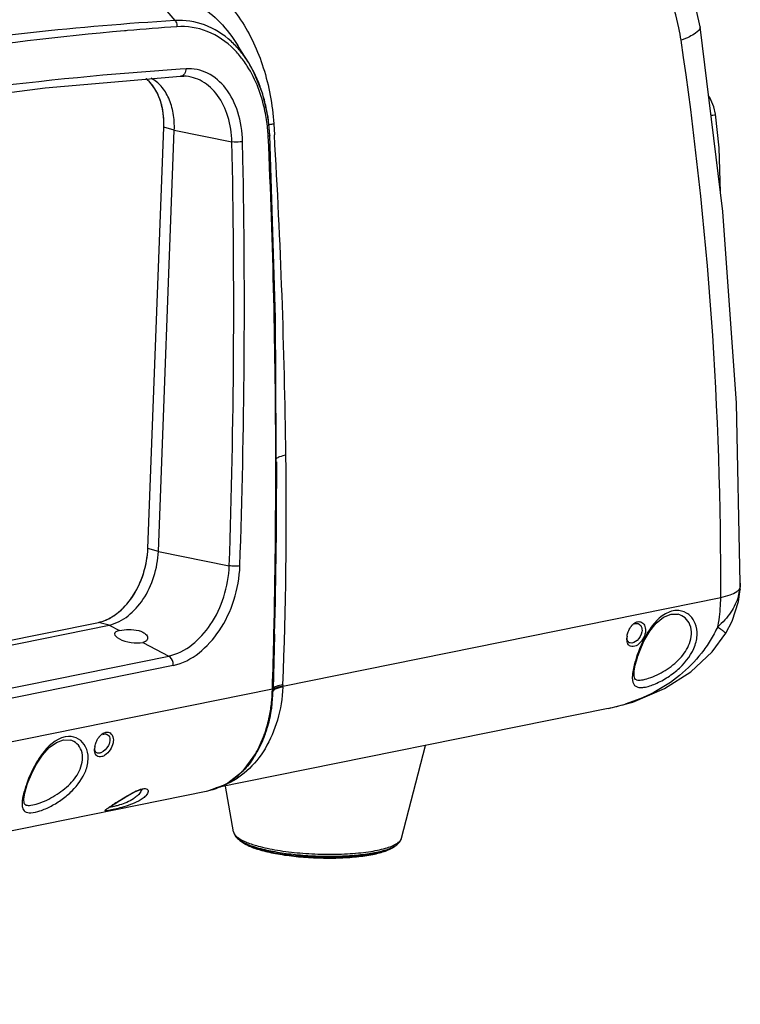
# Model space of a CAD drawing. Units: millimetres. Extents: x -2695 to 662, y -1857 to -162.
# Drawn here: x -2286 to -2199, y -972 to -853 of the extents above; entities that cross this region are included whole.
import ezdxf

# ---------------------------------------------------------------- set-up
doc = ezdxf.new("R2010")
doc.units = ezdxf.units.MM
doc.header["$LTSCALE"] = 30.734
doc.layers.add('02___PRT_ALL_AXES', color=7, linetype='CONTINUOUS')

msp = doc.modelspace()

# ---------------------------------------------------------------- linework, layer by layer
at = {"layer": '02___PRT_ALL_AXES', "color": 7, "linetype": 'Continuous'}
for p, q in [((-2270.072, -849.988), (-2267.166, -853.394)), ((-2273.047, -854.616), (-2273.237, -854.632)), ((-2272.866, -854.6), (-2273.047, -854.616)), ((-2203.951, -854.138), (-2203.951, -854.138)), ((-2258.286, -858.498), (-2258.286, -858.498)), ((-2257.707, -859.522), (-2258.286, -858.498)), ((-2265.84, -859.214), (-2266.55, -859.26)), ((-2256.639, -862.132), (-2257.707, -859.522)), ((-2266.484, -860.099), (-2266.103, -860.092)), ((-2266.484, -860.099), (-2266.484, -860.099)), ((-2266.098, -860.092), (-2266.104, -860.092)), ((-2255.963, -865.035), (-2256.639, -862.132)), ((-2202.077, -864.685), (-2202.077, -864.685)), ((-2255.741, -867.203), (-2255.963, -865.035)), ((-2255.279, -865.83), (-2255.198, -867.176)), ((-2270.432, -916.98), (-2268.514, -866.248)), ((-2269.169, -917.338), (-2267.251, -866.606)), ((-2267.251, -866.606), (-2268.514, -866.248)), ((-2267.251, -866.606), (-2260.308, -868.015)), ((-2258.985, -870.057), (-2259.027, -867.966)), ((-2255.741, -867.203), (-2255.741, -867.203)), ((-2255.058, -889.237), (-2255.741, -867.203)), ((-2254.926, -912.059), (-2255.058, -889.237)), ((-2255.032, -906.552), (-2255.032, -906.346)), ((-2255.166, -927.319), (-2254.926, -912.059)), ((-2269.169, -917.338), (-2270.432, -916.98)), ((-2269.169, -917.338), (-2260.63, -919.071)), ((-2199.105, -921.309), (-2199.104, -921.158)), ((-2199.149, -921.772), (-2199.129, -921.947)), ((-2199.129, -921.947), (-2199.129, -921.948)), ((-2254.172, -933.598), (-2201.45, -922.904)), ((-2206.597, -924.919), (-2206.598, -924.919)), ((-2375.74, -946.045), (-2276.381, -925.891)), ((-2375.54, -946.588), (-2275.094, -926.214)), ((-2275.094, -926.214), (-2276.381, -925.891)), ((-2275.094, -926.214), (-2273.849, -926.863)), ((-2255.169, -927.463), (-2255.351, -933.877)), ((-2255.264, -927.463), (-2255.26, -927.319)), ((-2255.166, -927.319), (-2255.169, -927.463)), ((-2210.699, -928.152), (-2210.013, -926.968)), ((-2200.848, -927.208), (-2200.848, -927.208)), ((-2271.049, -928.324), (-2267.924, -929.954)), ((-2211.256, -929.428), (-2210.699, -928.152)), ((-2369.729, -950.604), (-2267.924, -929.954)), ((-2211.496, -930.121), (-2211.445, -929.963)), ((-2211.445, -929.962), (-2211.256, -929.428)), ((-2267.377, -931.079), (-2369.182, -951.729)), ((-2211.604, -932.808), (-2211.6, -932.81)), ((-2255.437, -933.923), (-2381.625, -959.518)), ((-2255.437, -933.923), (-2255.435, -933.875)), ((-2255.359, -934.103), (-2255.361, -934.158)), ((-2255.357, -934.049), (-2255.359, -934.103)), ((-2256.116, -938.746), (-2255.462, -935.537)), ((-2215.004, -936.26), (-2262.245, -945.842)), ((-2214.998, -936.258), (-2215.001, -936.259)), ((-2257.308, -941.545), (-2256.116, -938.746)), ((-2279.795, -940.074), (-2279.797, -940.074)), ((-2258.972, -943.79), (-2257.308, -941.545)), ((-2239.881, -951.895), (-2237.01, -940.723)), ((-2261.016, -945.368), (-2258.972, -943.79)), ((-2284.952, -945.44), (-2284.833, -945.105)), ((-2263.23, -946.183), (-2261.016, -945.368)), ((-2390.063, -971.909), (-2263.221, -946.181)), ((-2285.354, -947.183), (-2285.233, -946.414)), ((-2285.233, -946.414), (-2285.204, -946.295)), ((-2285.204, -946.295), (-2284.952, -945.44)), ((-2263.387, -946.213), (-2263.226, -946.182)), ((-2263.226, -946.182), (-2263.221, -946.181)), ((-2260.119, -951.13), (-2261.1, -945.609)), ((-2285.325, -947.676), (-2285.355, -947.185)), ((-2274.684, -947.918), (-2274.426, -947.752)), ((-2285.123, -947.902), (-2285.12, -947.903)), ((-2274.808, -947.998), (-2274.684, -947.918)), ((-2259.221, -952.27), (-2259.524, -952.024)), ((-2240.88, -952.942), (-2240.876, -952.94)), ((-2240.862, -952.964), (-2240.541, -952.742))]:
    msp.add_line(p, q, dxfattribs=at)
for points in [[(-2203.951, -854.138), (-2204.799, -850.168), (-2206.524, -845.572)], [(-2199.104, -921.158), (-2199.564, -899.478), (-2201.219, -876.386), (-2203.951, -854.138)], [(-2258.286, -858.498), (-2259.149, -857.102), (-2259.586, -856.397)], [(-2316.263, -866.61), (-2299.832, -863.721), (-2282.801, -861.495), (-2266.484, -860.099)], [(-2202.077, -864.686), (-2202.273, -863.775), (-2202.781, -862.644), (-2202.931, -862.442)], [(-2201.503, -874.074), (-2201.667, -868.719), (-2202.077, -864.686)], [(-2199.129, -921.947), (-2199.121, -921.795), (-2199.105, -921.309)], [(-2200.848, -927.208), (-2200.064, -925.752), (-2199.311, -923.379), (-2199.129, -921.948)], [(-2210.013, -926.968), (-2209.218, -925.976), (-2208.343, -925.264), (-2207.436, -924.902), (-2206.597, -924.919)], [(-2215, -936.259), (-2212.061, -935.489), (-2208.213, -933.873), (-2205.053, -931.838), (-2202.497, -929.425), (-2200.848, -927.208)], [(-2211.6, -932.81), (-2211.709, -932.761), (-2211.806, -932.641), (-2211.881, -932.326), (-2211.87, -931.781), (-2211.746, -931.038), (-2211.496, -930.121)], [(-2284.833, -945.105), (-2284.446, -944.164), (-2283.838, -942.978), (-2283.114, -941.886), (-2282.3, -940.986), (-2281.435, -940.357), (-2280.574, -940.05), (-2279.796, -940.074)], [(-2274.426, -947.752), (-2273.821, -947.368), (-2273.193, -946.978), (-2272.579, -946.618), (-2272.007, -946.319)], [(-2272.007, -946.319), (-2271.508, -946.11), (-2271.151, -946.021), (-2271.079, -946.016)], [(-2285.119, -947.903), (-2285.238, -947.844), (-2285.325, -947.676)], [(-2275.314, -948.342), (-2275.324, -948.355), (-2275.316, -948.348), (-2275.249, -948.296), (-2275.138, -948.218), (-2274.99, -948.118), (-2274.808, -947.998)]]:
    msp.add_lwpolyline(points, dxfattribs=at)
for centre, radius, start, end in [((-2244, -1232.371), 379.684, 93.49802, 98.7619), ((-2240.844, -1223.606), 370.393, 95.01718, 98.64931), ((-2241.303, -1218.6), 365.366, 94.02329, 94.95578), ((-2648.552, -920.987), 447.106, 359.75433, 8.38821), ((-2267.898, -864.637), 11.039, 43.63944, 44.70222), ((-2268.49, -865.181), 11.843, 35.99629, 43.56939), ((-2269.275, -865.764), 12.82, 32.46196, 36.04016), ((-2270.643, -866.14), 14.529, 27.81415, 31.7326), ((-2241.786, -1237.431), 378.981, 93.74654, 101.2539), ((-2271.262, -866.474), 15.232, 26.85119, 27.83781), ((-2273.306, -863.706), 4.237, 50.6957, 51.53508), ((-2273.351, -863.763), 4.31, 48.64487, 50.47213), ((-2274.054, -864.402), 5.261, 35.66552, 35.95696), ((-2273.907, -867.537), 18.087, 16.91027, 17.9029), ((-2275.682, -865.26), 7.107, 18.67199, 22.2107), ((-2277.465, -865.726), 8.953, 7.38432, 10.43562), ((-2276.251, -868.124), 20.505, 8.149, 9.50734), ((-2276.576, -868.17), 20.834, 6.92997, 8.14798), ((-2277.04, -868.226), 21.301, 5.51832, 6.92939), ((-2277.235, -868.476), 21.325, 3.38106, 5.66398), ((-2277.5, -868.271), 21.764, 4.69166, 5.51959), ((-2278.168, -868.324), 22.433, 2.95805, 4.68729), ((-3172.292, -887.788), 912.198, 358.034692, 1.242061), ((-2277.872, -868.517), 21.963, 3.1134, 3.39114), ((-3135.876, -907.351), 880.844, 0.065361, 2.604458), ((-3080.839, -916.124), 827.09, 0.718112, 3.392826), ((-3171.927, -887.767), 913.114, 358.034381, 1.111294), ((-2798.848, -912.667), 545.078, 357.81958, 0.72628), ((-3127.433, -907.347), 872.402, 358.688193, 0.052203), ((-3082.299, -907.107), 827.38, 358.600179, 0.038498), ((-2205.131, -921.096), 6.021, 344.47855, 349.0126), ((-2205.133, -921.098), 6.022, 349.03852, 353.57449), ((-2279.152, -918.446), 8.112, 314.03738, 316.48888), ((-2277.664, -920.436), 5.617, 294.22461, 299.39498), ((-2210.425, -927.737), 2.276, 144.94051, 147.67969), ((-3122.665, -907.45), 867.632, 358.254684, 358.678281), ((-2210.394, -927.89), 2.359, 171.70261, 175.29676), ((-2210.691, -927.871), 2.062, 177.81706, 179.28189), ((-2210.566, -927.876), 2.186, 175.30627, 177.80779), ((-2197.09, -934.866), 15.279, 161.15413, 161.69077), ((-2274.902, -933.489), 19.469, 353.93648, 357.88952), ((-2300.864, -932.522), 45.449, 357.87628, 358.23307), ((-2275.07, -933.401), 19.723, 355.2906, 357.80084), ((-2299.972, -932.437), 44.644, 357.93131, 358.1518), ((-2302.013, -931.168), 47.902, 356.97628, 357.09214), ((-2273.738, -933.619), 18.298, 348.87907, 353.95701), ((-2273.98, -933.499), 18.629, 352.69473, 353.52449), ((-2274.362, -933.457), 19.013, 353.52753, 355.2848), ((-2219.269, -915.183), 21.503, 281.45626, 287.05681), ((-2272.847, -933.783), 17.392, 348.34023, 348.84217), ((-2271.26, -934.091), 15.841, 342.68992, 343.15669), ((-2274.482, -941.121), 2.304, 141.56912, 144.08762), ((-2269.858, -934.681), 14.267, 336.80487, 339.15689), ((-2274.926, -941.243), 1.923, 176.66642, 179.14375), ((-2274.77, -941.252), 2.079, 174.52838, 176.67184), ((-2274.542, -941.276), 2.308, 169.41639, 174.48425), ((-2268.162, -935.402), 12.471, 330.2639, 330.73781), ((-2267.193, -936.104), 11.239, 322.90055, 327.74881), ((-2265.358, -937.739), 8.775, 305.5864, 312.5995), ((-2265.63, -937.435), 9.184, 312.56476, 314.01216), ((-2265.735, -937.326), 9.334, 314.01006, 314.6647), ((-2265.839, -937.128), 9.568, 314.36478, 315.65747), ((-2265.926, -937.042), 9.69, 315.65569, 316.09412), ((-2271.471, -950.214), 14.411, 159.67442, 162.41839), ((-2270.265, -950.649), 15.692, 159.18415, 159.71606), ((-2265.024, -938.204), 8.203, 298.00079, 305.57928), ((-2264.667, -938.95), 7.374, 281.32528, 285.75913), ((-2264.671, -938.94), 7.385, 285.76542, 289.3726), ((-2264.768, -938.684), 7.659, 289.42684, 297.99993), ((-2279.605, -948.103), 5.999, 169.65915, 171.03663), ((-2211.813, -1045.414), 116.027, 122.64195, 122.86161), ((-2202.022, -1060.613), 134.107, 122.47806, 122.66148), ((-2279.272, -927.215), 21.728, 282.80745, 284.4594), ((-2252.662, -938.571), 15.341, 254.18018, 254.64604), ((-2252.551, -937.724), 16.157, 254.64582, 255.03243)]:
    msp.add_arc(centre, radius, start, end, dxfattribs=at)
msp.add_ellipse((-2272.449, -927.594), major_axis=(1.986, -0.354), ratio=0.3524372, start_param=2.4139408, end_param=5.5555334, dxfattribs=at)
for points, knots in [([(-2267.944, -846.737), (-2266.24, -847.155), (-2262.841, -848.872), (-2258.904, -853.296), (-2256.219, -859.141), (-2255.427, -863.545), (-2255.279, -865.83)], [0, 0, 0, 0, 0.2162493, 0.4545198, 0.7175912, 1, 1, 1, 1]), ([(-2270.072, -849.988), (-2269.086, -849.936), (-2267.045, -850.162), (-2264.166, -851.444), (-2261.594, -853.568), (-2260.205, -855.395), (-2259.586, -856.397)], [0, 0, 0, 0, 0.2302729, 0.4695567, 0.7251699, 1, 1, 1, 1]), ([(-2206.229, -855.763), (-2206.301, -855.268), (-2206.642, -853.344), (-2207.216, -851.46), (-2207.783, -850.122)], [0, 0, 0, 0, 0.2562785, 1, 1, 1, 1]), ([(-2260.415, -855.894), (-2261.335, -855.049), (-2263.459, -853.685), (-2265.967, -853.32), (-2267.166, -853.394)], [0, 0, 0, 0, 0.509748, 1, 1, 1, 1]), ([(-2267.166, -853.394), (-2267.127, -853.441), (-2266.983, -853.661), (-2266.929, -853.934), (-2266.938, -854.134)], [0, 0, 0, 0, 0.234585, 1, 1, 1, 1]), ([(-2260.052, -856.872), (-2260.963, -855.951), (-2263.104, -854.448), (-2265.705, -854.048), (-2266.938, -854.134)], [0, 0, 0, 0, 0.511872, 1, 1, 1, 1]), ([(-2203.951, -854.138), (-2203.904, -854.451), (-2204.481, -854.957), (-2205.276, -855.384), (-2205.888, -855.638), (-2206.229, -855.763)], [0, 0, 0, 0, 0.3292405, 0.6225089, 1, 1, 1, 1]), ([(-2258.286, -858.498), (-2258.365, -858.37), (-2258.685, -857.871), (-2259.038, -857.394), (-2259.319, -857.054)], [0, 0, 0, 0, 0.2543597, 1, 1, 1, 1]), ([(-2265.84, -859.214), (-2265.845, -859.304), (-2265.888, -859.616), (-2266.073, -859.935), (-2266.276, -860.04)], [0, 0, 0, 0, 0.2830607, 1, 1, 1, 1]), ([(-2259.027, -867.966), (-2259.053, -866.769), (-2259.392, -864.488), (-2260.821, -861.537), (-2263.07, -859.544), (-2264.96, -859.159), (-2265.84, -859.214)], [0, 0, 0, 0, 0.2919554, 0.5542661, 0.7849252, 1, 1, 1, 1]), ([(-2256.015, -866.371), (-2256.084, -865.676), (-2256.477, -863.068), (-2257.416, -860.518), (-2258.458, -858.882)], [0, 0, 0, 0, 0.2649232, 1, 1, 1, 1]), ([(-2256.696, -861.977), (-2256.763, -861.768), (-2257.042, -860.956), (-2257.383, -860.165), (-2257.672, -859.594)], [0, 0, 0, 0, 0.2552217, 1, 1, 1, 1]), ([(-2269.795, -861.313), (-2269.856, -861.228), (-2270.103, -860.908), (-2270.39, -860.618), (-2270.622, -860.428)], [0, 0, 0, 0, 0.2571951, 1, 1, 1, 1]), ([(-2268.514, -866.248), (-2268.471, -865.131), (-2268.697, -863.032), (-2269.792, -861.155), (-2270.504, -860.528)], [0, 0, 0, 0, 0.5410427, 1, 1, 1, 1]), ([(-2267.251, -866.606), (-2267.225, -865.922), (-2267.3, -864.599), (-2267.822, -862.773), (-2268.725, -861.289), (-2269.587, -860.587), (-2270.044, -860.35)], [0, 0, 0, 0, 0.2855102, 0.5483422, 0.7850804, 1, 1, 1, 1]), ([(-2260.308, -868.015), (-2260.337, -866.977), (-2260.634, -864.993), (-2261.843, -862.405), (-2263.722, -860.588), (-2265.331, -860.114), (-2266.098, -860.092)], [0, 0, 0, 0, 0.2902278, 0.5530753, 0.7855672, 1, 1, 1, 1]), ([(-2269.103, -862.573), (-2269.149, -862.46), (-2269.338, -862.029), (-2269.576, -861.618), (-2269.779, -861.334)], [0, 0, 0, 0, 0.2583461, 1, 1, 1, 1]), ([(-2256.027, -864.737), (-2256.062, -864.526), (-2256.215, -863.697), (-2256.419, -862.878), (-2256.602, -862.276)], [0, 0, 0, 0, 0.253801, 1, 1, 1, 1]), ([(-2268.66, -864.104), (-2268.678, -864.007), (-2268.755, -863.629), (-2268.857, -863.256), (-2268.949, -862.984)], [0, 0, 0, 0, 0.2553123, 1, 1, 1, 1]), ([(-2268.514, -866.248), (-2268.508, -866.106), (-2268.498, -865.548), (-2268.533, -864.988), (-2268.587, -864.575)], [0, 0, 0, 0, 0.2543029, 1, 1, 1, 1]), ([(-2202.611, -864.789), (-2202.476, -864.789), (-2202.337, -864.798), (-2202.071, -864.736), (-2202.077, -864.686)], [0, 0, 0, 0, 0.7267873, 1, 1, 1, 1]), ([(-2255.279, -865.84), (-2255.334, -865.852), (-2255.537, -865.898), (-2255.738, -865.949), (-2255.883, -865.992)], [0, 0, 0, 0, 0.2727106, 1, 1, 1, 1]), ([(-2259.027, -867.966), (-2259.121, -867.987), (-2259.545, -868.048), (-2259.978, -868.054), (-2260.308, -868.015)], [0, 0, 0, 0, 0.2241658, 1, 1, 1, 1]), ([(-2255.741, -867.203), (-2255.741, -867.225), (-2255.769, -867.253), (-2255.796, -867.269), (-2255.806, -867.274)], [0, 0, 0, 0, 0.6563495, 1, 1, 1, 1]), ([(-2253.814, -905.758), (-2254.07, -905.809), (-2254.473, -905.909), (-2254.879, -906.078), (-2254.99, -906.193)], [0, 0, 0, 0, 0.6202038, 1, 1, 1, 1]), ([(-2276.381, -925.891), (-2275.591, -925.731), (-2273.982, -924.909), (-2272.128, -922.806), (-2270.842, -920.069), (-2270.471, -918.015), (-2270.432, -916.98)], [0, 0, 0, 0, 0.2122744, 0.4579443, 0.7272157, 1, 1, 1, 1]), ([(-2275.094, -926.214), (-2273.429, -925.876), (-2271.148, -923.813), (-2269.587, -920.422), (-2269.208, -918.369), (-2269.169, -917.338)], [0, 0, 0, 0, 0.4533501, 0.7249037, 1, 1, 1, 1]), ([(-2273.269, -924.031), (-2272.846, -923.586), (-2271.287, -921.537), (-2270.505, -918.928), (-2270.432, -916.98)], [0, 0, 0, 0, 0.2397237, 1, 1, 1, 1]), ([(-2267.924, -929.954), (-2265.877, -929.539), (-2263.068, -927.018), (-2261.136, -922.857), (-2260.673, -920.336), (-2260.63, -919.071)], [0, 0, 0, 0, 0.453704, 0.7251885, 1, 1, 1, 1]), ([(-2267.377, -931.079), (-2265.122, -930.622), (-2262.03, -927.84), (-2259.907, -923.257), (-2259.398, -920.479), (-2259.35, -919.086)], [0, 0, 0, 0, 0.4536992, 0.7251998, 1, 1, 1, 1]), ([(-2259.35, -919.086), (-2259.553, -919.128), (-2259.985, -919.148), (-2260.414, -919.114), (-2260.63, -919.071)], [0, 0, 0, 0, 0.4837544, 1, 1, 1, 1]), ([(-2199.33, -922.707), (-2199.523, -923.402), (-2200.191, -924.788), (-2201.229, -925.907), (-2201.821, -926.425)], [0, 0, 0, 0, 0.4781254, 1, 1, 1, 1]), ([(-2201.45, -922.904), (-2201.068, -922.815), (-2200.41, -922.632), (-2199.779, -922.353), (-2199.54, -922.189)], [0, 0, 0, 0, 0.5750723, 1, 1, 1, 1]), ([(-2199.54, -922.189), (-2199.493, -922.157), (-2199.34, -922.043), (-2199.203, -921.896), (-2199.149, -921.772)], [0, 0, 0, 0, 0.2947087, 1, 1, 1, 1]), ([(-2201.821, -926.425), (-2201.763, -926.142), (-2201.554, -924.979), (-2201.461, -923.796), (-2201.45, -922.904)], [0, 0, 0, 0, 0.2445948, 1, 1, 1, 1]), ([(-2274.907, -925.33), (-2274.785, -925.261), (-2274.287, -924.957), (-2273.832, -924.585), (-2273.514, -924.278)], [0, 0, 0, 0, 0.2410186, 1, 1, 1, 1]), ([(-2206.801, -924.468), (-2207.327, -924.488), (-2208.463, -924.928), (-2209.771, -926.278), (-2210.803, -928.01), (-2211.33, -929.288), (-2211.55, -929.931)], [0, 0, 0, 0, 0.2077721, 0.4555453, 0.7316342, 1, 1, 1, 1]), ([(-2204.548, -928.637), (-2204.378, -928.137), (-2204.2, -927.124), (-2204.554, -925.683), (-2205.5, -924.662), (-2206.382, -924.452), (-2206.801, -924.468)], [0, 0, 0, 0, 0.2850436, 0.5409706, 0.7734235, 1, 1, 1, 1]), ([(-2205.22, -928.45), (-2204.954, -927.744), (-2204.852, -926.517), (-2205.68, -925.316), (-2206.286, -924.997), (-2206.597, -924.919)], [0, 0, 0, 0, 0.534903, 0.7725134, 1, 1, 1, 1]), ([(-2276.381, -925.891), (-2276.12, -925.838), (-2275.774, -925.735), (-2275.443, -925.596), (-2275.359, -925.559)], [0, 0, 0, 0, 0.7432658, 1, 1, 1, 1]), ([(-2201.821, -926.425), (-2202.102, -926.988), (-2202.69, -928.097), (-2204.12, -930.151), (-2207.186, -933.264), (-2210.599, -935.015), (-2212.961, -935.741)], [0, 0, 0, 0, 0.1265885, 0.2524168, 0.5025513, 1, 1, 1, 1]), ([(-2212.288, -926.429), (-2212.245, -926.367), (-2212.072, -926.146), (-2211.846, -925.959), (-2211.658, -925.878)], [0, 0, 0, 0, 0.2718499, 1, 1, 1, 1]), ([(-2211.658, -925.878), (-2211.598, -925.853), (-2211.371, -925.777), (-2211.104, -925.814), (-2210.954, -925.904)], [0, 0, 0, 0, 0.2707715, 1, 1, 1, 1]), ([(-2211.415, -926.049), (-2211.246, -926.096), (-2210.926, -926.413), (-2210.92, -926.835), (-2210.957, -927.049)], [0, 0, 0, 0, 0.4456751, 1, 1, 1, 1]), ([(-2210.954, -925.904), (-2210.784, -926.008), (-2210.512, -926.407), (-2210.502, -926.866), (-2210.537, -927.105)], [0, 0, 0, 0, 0.4517178, 1, 1, 1, 1]), ([(-2201.821, -926.425), (-2201.681, -926.534), (-2201.439, -926.723), (-2201.158, -926.943), (-2200.998, -927.076), (-2200.913, -927.14), (-2200.879, -927.181), (-2200.846, -927.2), (-2200.848, -927.208)], [0, 0, 0, 0, 0.4256763, 0.7395527, 0.851494, 0.9324821, 0.9819817, 1, 1, 1, 1]), ([(-2273.849, -926.863), (-2273.486, -926.79), (-2272.708, -926.721), (-2271.922, -926.781), (-2271.527, -926.887)], [0, 0, 0, 0, 0.4749364, 1, 1, 1, 1]), ([(-2271.527, -926.887), (-2271.481, -926.9), (-2271.31, -926.95), (-2271.143, -927.017), (-2271.026, -927.079)], [0, 0, 0, 0, 0.2650203, 1, 1, 1, 1]), ([(-2271.026, -927.079), (-2270.956, -927.116), (-2270.729, -927.255), (-2270.528, -927.47), (-2270.475, -927.651)], [0, 0, 0, 0, 0.2982726, 1, 1, 1, 1]), ([(-2210.537, -927.105), (-2210.582, -927.412), (-2210.818, -927.999), (-2211.39, -928.63), (-2212.034, -928.886), (-2212.455, -928.723), (-2212.581, -928.56), (-2212.627, -928.471)], [0, 0, 0, 0, 0.2982771, 0.5864063, 0.8107278, 0.9035137, 1, 1, 1, 1]), ([(-2210.957, -927.049), (-2211.024, -927.43), (-2211.366, -928.051), (-2212.083, -928.458), (-2212.374, -928.378)], [0, 0, 0, 0, 0.5613987, 1, 1, 1, 1]), ([(-2270.456, -927.805), (-2270.46, -927.925), (-2270.612, -928.2), (-2270.893, -928.292), (-2271.049, -928.324)], [0, 0, 0, 0, 0.4294402, 1, 1, 1, 1]), ([(-2212.374, -928.378), (-2212.478, -928.35), (-2212.684, -928.185), (-2212.736, -927.94), (-2212.747, -927.81)], [0, 0, 0, 0, 0.4533809, 1, 1, 1, 1]), ([(-2212.627, -928.471), (-2212.642, -928.442), (-2212.7, -928.312), (-2212.73, -928.171), (-2212.742, -928.063)], [0, 0, 0, 0, 0.2326761, 1, 1, 1, 1]), ([(-2212.091, -932.237), (-2212.103, -932.397), (-2212.113, -932.693), (-2212.055, -933.102), (-2211.902, -933.439), (-2211.611, -933.672), (-2211.191, -933.762), (-2210.4, -933.703), (-2209.226, -933.294), (-2207.774, -932.512), (-2205.974, -931.122), (-2204.906, -929.688), (-2204.548, -928.637)], [0, 0, 0, 0, 0.0447872, 0.0823327, 0.1144396, 0.1455711, 0.1826596, 0.2313884, 0.3653695, 0.525527, 0.690093, 1, 1, 1, 1]), ([(-2211.6, -932.81), (-2211.409, -932.865), (-2210.902, -932.851), (-2209.718, -932.535), (-2208.09, -931.738), (-2206.336, -930.368), (-2205.471, -929.116), (-2205.22, -928.45)], [0, 0, 0, 0, 0.0736557, 0.1815, 0.454147, 0.7363644, 1, 1, 1, 1]), ([(-2267.377, -931.079), (-2267.372, -930.964), (-2267.406, -930.541), (-2267.647, -930.098), (-2267.924, -929.954)], [0, 0, 0, 0, 0.2701766, 1, 1, 1, 1]), ([(-2211.595, -930.067), (-2211.662, -930.269), (-2211.88, -930.979), (-2212.048, -931.709), (-2212.091, -932.237)], [0, 0, 0, 0, 0.2868743, 1, 1, 1, 1]), ([(-2254.164, -933.405), (-2254.44, -933.451), (-2254.842, -933.538), (-2255.286, -933.739), (-2255.351, -933.877)], [0, 0, 0, 0, 0.6464621, 1, 1, 1, 1]), ([(-2254.178, -933.694), (-2254.248, -935.032), (-2254.663, -937.618), (-2256.13, -941.113), (-2258.334, -943.878), (-2260.26, -945.107), (-2261.258, -945.504)], [0, 0, 0, 0, 0.2775647, 0.5376374, 0.7773868, 1, 1, 1, 1]), ([(-2255.388, -934.184), (-2255.397, -934.189), (-2255.416, -934.197), (-2255.435, -934.203), (-2255.446, -934.206)], [0, 0, 0, 0, 0.4526127, 1, 1, 1, 1]), ([(-2255.351, -933.877), (-2255.353, -933.882), (-2255.375, -933.908), (-2255.41, -933.916), (-2255.437, -933.923)], [0, 0, 0, 0, 0.1614248, 1, 1, 1, 1]), ([(-2255.361, -934.158), (-2255.363, -934.163), (-2255.371, -934.173), (-2255.382, -934.181), (-2255.388, -934.184)], [0, 0, 0, 0, 0.4320169, 1, 1, 1, 1]), ([(-2254.631, -933.785), (-2254.799, -933.827), (-2255.06, -933.904), (-2255.315, -934.064), (-2255.361, -934.158)], [0, 0, 0, 0, 0.6247217, 1, 1, 1, 1]), ([(-2254.757, -933.72), (-2254.895, -933.758), (-2255.112, -933.829), (-2255.318, -933.97), (-2255.357, -934.049)], [0, 0, 0, 0, 0.6187148, 1, 1, 1, 1]), ([(-2254.172, -933.598), (-2254.226, -933.606), (-2254.423, -933.639), (-2254.618, -933.681), (-2254.757, -933.72)], [0, 0, 0, 0, 0.2742118, 1, 1, 1, 1]), ([(-2254.178, -933.694), (-2254.218, -933.701), (-2254.37, -933.727), (-2254.521, -933.758), (-2254.631, -933.785)], [0, 0, 0, 0, 0.2671894, 1, 1, 1, 1]), ([(-2255.503, -935.868), (-2255.534, -936.111), (-2255.675, -937.06), (-2255.891, -937.997), (-2256.098, -938.681)], [0, 0, 0, 0, 0.2554147, 1, 1, 1, 1]), ([(-2256.525, -939.757), (-2256.451, -939.562), (-2256.164, -938.757), (-2255.945, -937.929), (-2255.814, -937.298)], [0, 0, 0, 0, 0.2443894, 1, 1, 1, 1]), ([(-2276.286, -939.689), (-2276.242, -939.633), (-2276.071, -939.437), (-2275.856, -939.272), (-2275.681, -939.198)], [0, 0, 0, 0, 0.270608, 1, 1, 1, 1]), ([(-2275.681, -939.198), (-2275.621, -939.173), (-2275.396, -939.098), (-2275.132, -939.132), (-2274.985, -939.222)], [0, 0, 0, 0, 0.2746316, 1, 1, 1, 1]), ([(-2275.439, -939.353), (-2275.276, -939.398), (-2274.969, -939.718), (-2274.99, -940.13), (-2275.037, -940.338)], [0, 0, 0, 0, 0.4419509, 1, 1, 1, 1]), ([(-2274.985, -939.222), (-2274.82, -939.323), (-2274.563, -939.724), (-2274.575, -940.173), (-2274.619, -940.407)], [0, 0, 0, 0, 0.4482346, 1, 1, 1, 1]), ([(-2256.136, -938.804), (-2256.211, -939.044), (-2256.524, -939.97), (-2256.928, -940.865), (-2257.283, -941.498)], [0, 0, 0, 0, 0.2574781, 1, 1, 1, 1]), ([(-2279.98, -939.652), (-2281.126, -939.69), (-2282.793, -941.049), (-2284.108, -943.161), (-2284.691, -944.436), (-2284.933, -945.072)], [0, 0, 0, 0, 0.4524299, 0.7315789, 1, 1, 1, 1]), ([(-2277.919, -943.776), (-2277.733, -943.288), (-2277.517, -942.301), (-2277.799, -940.872), (-2278.701, -939.844), (-2279.567, -939.638), (-2279.98, -939.652)], [0, 0, 0, 0, 0.2871822, 0.5423145, 0.7725826, 1, 1, 1, 1]), ([(-2278.585, -943.572), (-2278.295, -942.885), (-2278.126, -941.684), (-2278.897, -940.467), (-2279.491, -940.15), (-2279.796, -940.074)], [0, 0, 0, 0, 0.5379711, 0.7733637, 1, 1, 1, 1]), ([(-2274.619, -940.407), (-2274.676, -940.712), (-2274.929, -941.289), (-2275.457, -941.84), (-2275.948, -942.081), (-2276.288, -942.126), (-2276.582, -942.012), (-2276.702, -941.851), (-2276.744, -941.764)], [0, 0, 0, 0, 0.2971115, 0.5875152, 0.7119676, 0.8161508, 0.906811, 1, 1, 1, 1]), ([(-2275.037, -940.338), (-2275.068, -940.477), (-2275.268, -941.003), (-2275.699, -941.461), (-2276.089, -941.611)], [0, 0, 0, 0, 0.2553935, 1, 1, 1, 1]), ([(-2257.687, -942.102), (-2257.599, -941.961), (-2257.249, -941.38), (-2256.947, -940.771), (-2256.745, -940.3)], [0, 0, 0, 0, 0.2445236, 1, 1, 1, 1]), ([(-2276.505, -941.653), (-2276.601, -941.626), (-2276.792, -941.477), (-2276.836, -941.25), (-2276.844, -941.132)], [0, 0, 0, 0, 0.4569388, 1, 1, 1, 1]), ([(-2276.744, -941.764), (-2276.759, -941.735), (-2276.812, -941.606), (-2276.836, -941.467), (-2276.844, -941.361)], [0, 0, 0, 0, 0.2317669, 1, 1, 1, 1]), ([(-2276.089, -941.611), (-2276.126, -941.625), (-2276.259, -941.669), (-2276.408, -941.679), (-2276.505, -941.653)], [0, 0, 0, 0, 0.2824846, 1, 1, 1, 1]), ([(-2257.334, -941.588), (-2257.449, -941.79), (-2257.919, -942.562), (-2258.48, -943.279), (-2258.944, -943.762)], [0, 0, 0, 0, 0.2580984, 1, 1, 1, 1]), ([(-2285.537, -948.204), (-2285.492, -948.389), (-2285.246, -948.804), (-2284.369, -948.887), (-2283.313, -948.602), (-2282.03, -948.041), (-2280.726, -947.232), (-2279.18, -945.939), (-2278.265, -944.686), (-2277.919, -943.776)], [0, 0, 0, 0, 0.0575496, 0.1289812, 0.2437186, 0.3910611, 0.5487965, 0.705909, 1, 1, 1, 1]), ([(-2285.12, -947.903), (-2284.928, -947.959), (-2284.416, -947.939), (-2283.214, -947.617), (-2281.557, -946.818), (-2279.767, -945.46), (-2278.863, -944.23), (-2278.585, -943.572)], [0, 0, 0, 0, 0.072979, 0.1817646, 0.4565312, 0.7384818, 1, 1, 1, 1]), ([(-2274.035, -947.481), (-2273.865, -947.374), (-2273.149, -946.922), (-2272.423, -946.475), (-2271.834, -946.207)], [0, 0, 0, 0, 0.23666, 1, 1, 1, 1]), ([(-2271.834, -946.207), (-2271.607, -946.103), (-2271.226, -945.951), (-2270.791, -945.898), (-2270.635, -945.947)], [0, 0, 0, 0, 0.6034671, 1, 1, 1, 1]), ([(-2271.172, -946.026), (-2271.187, -946.075), (-2271.271, -946.29), (-2271.409, -946.48), (-2271.528, -946.613)], [0, 0, 0, 0, 0.2220025, 1, 1, 1, 1]), ([(-2270.635, -945.947), (-2270.563, -945.969), (-2270.426, -946.055), (-2270.393, -946.3), (-2270.49, -946.543), (-2270.605, -946.696), (-2270.675, -946.774)], [0, 0, 0, 0, 0.2259807, 0.4314156, 0.6833915, 1, 1, 1, 1]), ([(-2285.572, -947.505), (-2285.577, -947.57), (-2285.591, -947.803), (-2285.578, -948.04), (-2285.537, -948.204)], [0, 0, 0, 0, 0.278835, 1, 1, 1, 1]), ([(-2271.236, -947.236), (-2271.404, -947.345), (-2272.229, -947.795), (-2273.134, -948.07), (-2273.847, -948.254)], [0, 0, 0, 0, 0.2142958, 1, 1, 1, 1]), ([(-2271.774, -946.853), (-2271.901, -946.963), (-2272.525, -947.421), (-2273.254, -947.713), (-2273.831, -947.893)], [0, 0, 0, 0, 0.2174065, 1, 1, 1, 1]), ([(-2270.675, -946.774), (-2270.711, -946.814), (-2270.881, -946.988), (-2271.077, -947.134), (-2271.236, -947.236)], [0, 0, 0, 0, 0.2222373, 1, 1, 1, 1]), ([(-2275.53, -948.585), (-2275.547, -948.583), (-2275.59, -948.577), (-2275.579, -948.537), (-2275.572, -948.525)], [0, 0, 0, 0, 0.5625098, 1, 1, 1, 1]), ([(-2275.572, -948.525), (-2275.535, -948.467), (-2275.369, -948.354), (-2275.215, -948.244), (-2275.111, -948.175)], [0, 0, 0, 0, 0.3563595, 1, 1, 1, 1]), ([(-2274.456, -948.402), (-2274.687, -948.455), (-2275.041, -948.519), (-2275.405, -948.599), (-2275.53, -948.585)], [0, 0, 0, 0, 0.6539293, 1, 1, 1, 1]), ([(-2275.111, -948.175), (-2275.085, -948.158), (-2274.972, -948.083), (-2274.858, -948.01), (-2274.77, -947.953)], [0, 0, 0, 0, 0.2315347, 1, 1, 1, 1]), ([(-2274.499, -948.074), (-2274.557, -948.087), (-2274.741, -948.126), (-2274.928, -948.161), (-2275.058, -948.163)], [0, 0, 0, 0, 0.3110006, 1, 1, 1, 1]), ([(-2273.831, -947.893), (-2273.89, -947.911), (-2274.111, -947.977), (-2274.334, -948.036), (-2274.499, -948.074)], [0, 0, 0, 0, 0.2671105, 1, 1, 1, 1]), ([(-2260.119, -951.13), (-2260.103, -951.219), (-2260.049, -951.393), (-2259.866, -951.711), (-2259.668, -951.908), (-2259.524, -952.024)], [0, 0, 0, 0, 0.2481858, 0.4933862, 1, 1, 1, 1]), ([(-2260.119, -951.13), (-2260.093, -951.274), (-2259.966, -951.49), (-2259.72, -951.729), (-2259.56, -951.848), (-2259.471, -951.907)], [0, 0, 0, 0, 0.4235856, 0.6897143, 1, 1, 1, 1]), ([(-2259.524, -952.024), (-2259.502, -952.042), (-2259.405, -952.118), (-2259.303, -952.186), (-2259.224, -952.236)], [0, 0, 0, 0, 0.2349258, 1, 1, 1, 1]), ([(-2259.471, -951.907), (-2259.333, -951.999), (-2259.017, -952.177), (-2258.256, -952.515), (-2257.619, -952.717), (-2257.164, -952.842)], [0, 0, 0, 0, 0.1995475, 0.4335076, 1, 1, 1, 1]), ([(-2259.224, -952.236), (-2259.089, -952.319), (-2258.786, -952.481), (-2258.068, -952.79), (-2257.473, -952.978), (-2257.051, -953.094)], [0, 0, 0, 0, 0.203573, 0.4388604, 1, 1, 1, 1]), ([(-2259.221, -952.27), (-2259.083, -952.382), (-2258.763, -952.593), (-2258.212, -952.865), (-2257.563, -953.115), (-2257.095, -953.26), (-2256.845, -953.331)], [0, 0, 0, 0, 0.2039532, 0.4375767, 0.7024704, 1, 1, 1, 1]), ([(-2256.829, -953.305), (-2257.09, -953.233), (-2257.576, -953.086), (-2258.239, -952.837), (-2258.784, -952.574), (-2259.093, -952.374), (-2259.221, -952.27)], [0, 0, 0, 0, 0.3094068, 0.5805031, 0.8108575, 1, 1, 1, 1]), ([(-2257.164, -952.842), (-2256.801, -952.941), (-2256.031, -953.126), (-2254.355, -953.439), (-2252.077, -953.713), (-2249.258, -953.858), (-2246.907, -953.823), (-2245.119, -953.691), (-2243.908, -953.549), (-2242.822, -953.363), (-2241.881, -953.139), (-2241.104, -952.881), (-2240.574, -952.629), (-2240.252, -952.406), (-2240.031, -952.205), (-2239.913, -952.02), (-2239.881, -951.895)], [0, 0, 0, 0, 0.0633141, 0.1330515, 0.2865052, 0.4487777, 0.6073692, 0.6814588, 0.7501752, 0.8122664, 0.8666753, 0.9126115, 0.9496834, 0.9649763, 0.9782678, 1, 1, 1, 1]), ([(-2240.541, -952.742), (-2240.39, -952.636), (-2240.177, -952.455), (-2239.971, -952.152), (-2239.904, -951.983), (-2239.881, -951.895)], [0, 0, 0, 0, 0.5066138, 0.7518142, 1, 1, 1, 1]), ([(-2257.051, -953.094), (-2256.425, -953.266), (-2255.062, -953.558), (-2252.896, -953.86), (-2250.561, -954.041), (-2248.195, -954.09), (-2245.934, -954.004), (-2244.179, -953.819), (-2242.932, -953.598), (-2242.14, -953.412), (-2241.462, -953.202), (-2241.058, -953.033), (-2240.88, -952.942)], [0, 0, 0, 0, 0.1189135, 0.2548087, 0.4003468, 0.5474888, 0.6880861, 0.814451, 0.8701851, 0.9200068, 0.9633872, 1, 1, 1, 1]), ([(-2256.725, -953.365), (-2256.092, -953.538), (-2254.717, -953.83), (-2252.535, -954.123), (-2250.197, -954.286), (-2247.847, -954.311), (-2245.633, -954.194), (-2243.939, -953.979), (-2242.756, -953.727), (-2242.017, -953.517), (-2241.389, -953.275), (-2241.021, -953.074), (-2240.862, -952.964)], [0, 0, 0, 0, 0.1220101, 0.2610291, 0.4092034, 0.5577245, 0.6977533, 0.8213147, 0.8749713, 0.9224995, 0.9640686, 1, 1, 1, 1]), ([(-2241.457, -953.282), (-2241.644, -953.362), (-2242.058, -953.51), (-2243.02, -953.772), (-2244.449, -954.021), (-2246.372, -954.203), (-2248.491, -954.268), (-2250.692, -954.212), (-2252.857, -954.039), (-2254.869, -953.758), (-2256.138, -953.49), (-2256.724, -953.333)], [0, 0, 0, 0, 0.0394579, 0.0851795, 0.1936683, 0.3207971, 0.4603719, 0.6053553, 0.7483591, 0.8821195, 1, 1, 1, 1]), ([(-2240.862, -952.964), (-2240.904, -952.993), (-2241.093, -953.115), (-2241.297, -953.214), (-2241.457, -953.282)], [0, 0, 0, 0, 0.2244763, 1, 1, 1, 1]), ([(-2240.876, -952.94), (-2240.846, -952.924), (-2240.731, -952.863), (-2240.62, -952.796), (-2240.541, -952.742)], [0, 0, 0, 0, 0.2660813, 1, 1, 1, 1])]:
    msp.add_open_spline(points, degree=3, knots=knots, dxfattribs=at)
for points in [[(-2259.319, -857.054), (-2259.658, -856.643), (-2260.024, -856.254), (-2260.415, -855.894)], [(-2266.276, -860.04), (-2266.34, -860.073), (-2266.412, -860.094), (-2266.484, -860.099)], [(-2255.806, -867.274), (-2255.848, -867.297), (-2255.895, -867.312), (-2255.942, -867.325)], [(-2199.104, -921.157), (-2199.105, -921.363), (-2199.119, -921.569), (-2199.149, -921.772)], [(-2211.843, -926.088), (-2211.751, -926.049), (-2211.648, -926.026), (-2211.547, -926.03)], [(-2211.547, -926.03), (-2211.503, -926.031), (-2211.458, -926.038), (-2211.415, -926.049)], [(-2212.729, -927.55), (-2212.702, -927.369), (-2212.655, -927.19), (-2212.592, -927.018)], [(-2212.592, -927.018), (-2212.529, -926.844), (-2212.448, -926.676), (-2212.349, -926.52)], [(-2270.475, -927.651), (-2270.461, -927.701), (-2270.454, -927.753), (-2270.456, -927.805)], [(-2212.742, -928.063), (-2212.75, -927.991), (-2212.753, -927.918), (-2212.752, -927.845)], [(-2254.164, -933.405), (-2254.167, -933.469), (-2254.169, -933.534), (-2254.173, -933.598)], [(-2275.865, -939.392), (-2275.772, -939.354), (-2275.67, -939.331), (-2275.57, -939.334)], [(-2275.57, -939.334), (-2275.526, -939.335), (-2275.481, -939.341), (-2275.439, -939.353)], [(-2276.811, -940.852), (-2276.777, -940.672), (-2276.723, -940.495), (-2276.654, -940.325)], [(-2276.654, -940.325), (-2276.574, -940.129), (-2276.472, -939.941), (-2276.348, -939.769)], [(-2276.844, -941.361), (-2276.848, -941.312), (-2276.849, -941.263), (-2276.848, -941.214)], [(-2259.173, -943.965), (-2258.833, -943.628), (-2258.517, -943.265), (-2258.228, -942.883)], [(-2285.389, -946.494), (-2285.434, -946.67), (-2285.474, -946.847), (-2285.506, -947.026)], [(-2285.208, -945.861), (-2285.274, -946.07), (-2285.335, -946.281), (-2285.389, -946.494)], [(-2285.53, -947.168), (-2285.548, -947.28), (-2285.562, -947.392), (-2285.572, -947.505)], [(-2271.528, -946.613), (-2271.605, -946.698), (-2271.687, -946.778), (-2271.774, -946.853)]]:
    msp.add_open_spline(points, degree=3, dxfattribs=at)

doc.saveas('drawing.dxf')
